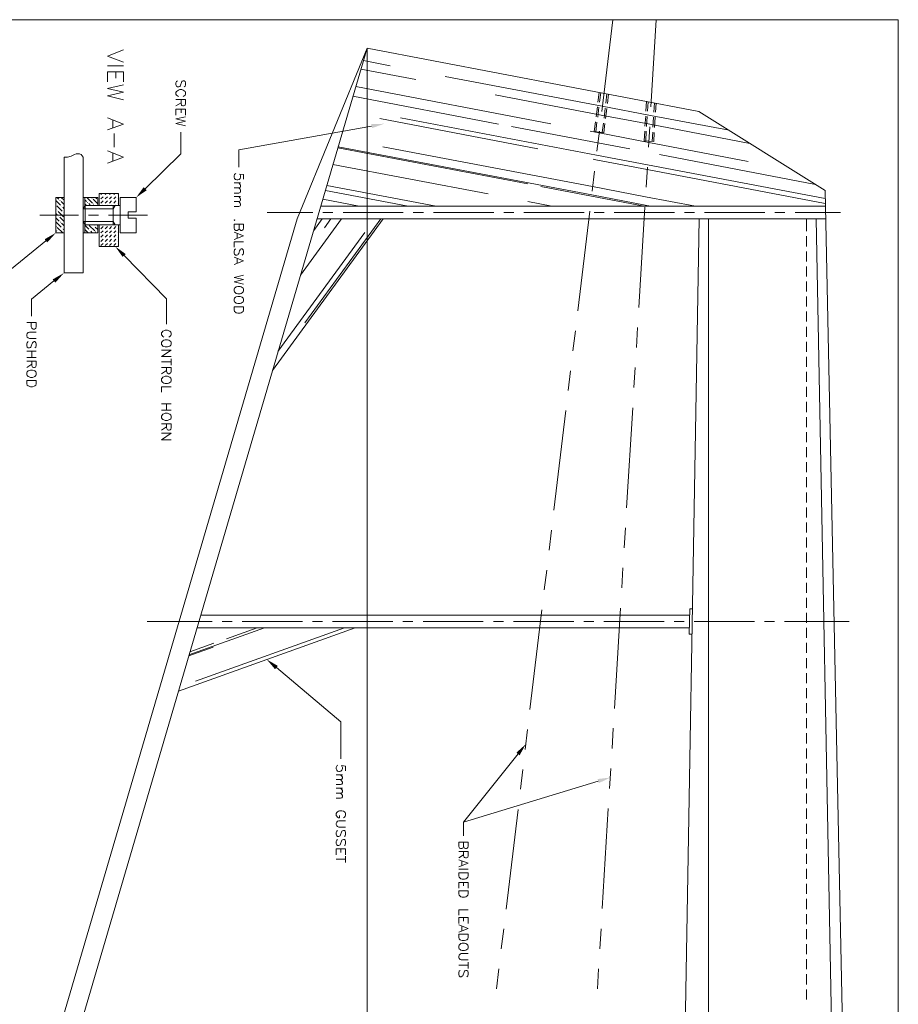
# Model space of a CAD drawing. Units: inches. Extents: x -563 to 3051, y -911 to 1960.
# Drawn here: x 70 to 202, y 419 to 566 of the extents above; entities that cross this region are included whole.
import ezdxf

# ---------------------------------------------------------------- set-up
doc = ezdxf.new("R2010")
doc.units = ezdxf.units.IN
doc.header["$MEASUREMENT"] = 0
doc.layers.get('0').update_dxf_attribs({"color": 250, "linetype": 'CONTINUOUS', "lineweight": 15})
doc.layers.add('H', color=7, linetype='CONTINUOUS', lineweight=15)
doc.layers.add('P', color=250, linetype='CONTINUOUS', lineweight=15)

msp = doc.modelspace()

# ---------------------------------------------------------------- hatches: boundary and pattern name
at = {"layer": 'H', "linetype": 'Continuous'}
for points in [[(122.92, 550.75), (124.83, 550.78), (123.03, 550.14)], [(89.39, 540.86), (87.81, 539.78), (88.92, 541.31)], [(74.14, 533.53), (75.83, 534.5), (74.53, 533.06)], [(85.78, 530.89), (84.69, 532.44), (86.25, 531.31)], [(75.33, 527.53), (77.03, 528.5), (75.75, 527.06)], [(108.97, 469.78), (107.31, 470.75), (108.53, 469.31)], [(144.58, 456.83), (146, 458.11), (145.06, 456.44)], [(156.69, 452.89), (158.61, 453.11), (156.89, 452.28)]]:
    msp.add_hatch(color=30, dxfattribs=at).paths.add_polyline_path(points)

# ---------------------------------------------------------------- linework, layer by layer
at = {"linetype": 'Continuous'}
msp.add_line((122.31, 9.36), (122.31, 562.08), dxfattribs=at)
at = {"layer": 'P', "color": 0, "linetype": 'Continuous'}
for points in [[(3.22, 5.11), (201.61, 5.11), (201.61, 566.33), (3.22, 566.33), (3.22, 5.11)], [(42.39, 289.83), (122.31, 562.08), (111.86, 536.58)], [(190.67, 540.83), (171.83, 552.64), (122.31, 562.08)], [(85.89, 561.81), (83.53, 560.89), (85.89, 560)], [(85.89, 559.42), (83.53, 559.42)], [(83.53, 558.53), (85.89, 558.53), (85.89, 557.06)], [(83.53, 558.53), (83.53, 557.06)], [(84.75, 558.53), (84.75, 557.61)], [(85.89, 556.61), (83.53, 556.06), (85.89, 555.5), (83.53, 554.94), (85.89, 554.36)], [(94.97, 556.28), (95.11, 556.42), (95.17, 556.61), (95.17, 556.89), (95.11, 557.08), (94.97, 557.22), (94.83, 557.22), (94.69, 557.17), (94.64, 557.08), (94.56, 556.94), (94.44, 556.56), (94.36, 556.42), (94.31, 556.36), (94.17, 556.28), (93.97, 556.28), (93.83, 556.42), (93.75, 556.61), (93.75, 556.89), (93.83, 557.08), (93.97, 557.22)], [(94.83, 554.86), (94.97, 554.94), (95.11, 555.08), (95.17, 555.19), (95.17, 555.47), (95.11, 555.61), (94.97, 555.72), (94.83, 555.81), (94.64, 555.89), (94.31, 555.89), (94.11, 555.81), (93.97, 555.72), (93.83, 555.61), (93.75, 555.47), (93.75, 555.19), (93.83, 555.08), (93.97, 554.94), (94.11, 554.86)], [(93.75, 554.39), (95.17, 554.39), (95.17, 553.81), (95.11, 553.58), (95.03, 553.53), (94.89, 553.44), (94.75, 553.44), (94.64, 553.53), (94.56, 553.58), (94.5, 553.81), (94.5, 554.39)], [(94.5, 553.92), (93.75, 553.44)], [(83.53, 551.67), (85.89, 550.75), (83.53, 549.86)], [(93.75, 552.97), (95.17, 552.97), (95.17, 552.08)], [(93.75, 552.97), (93.75, 552.08)], [(95.17, 551.83), (93.75, 551.5), (95.17, 551.17), (93.75, 550.81), (95.17, 550.47)], [(94.5, 552.97), (94.5, 552.44)], [(84.31, 551.33), (84.31, 550.19)], [(84.53, 549.31), (84.53, 547.28)], [(83.53, 546.72), (85.89, 545.81), (83.53, 544.92)], [(84.31, 546.39), (84.31, 545.25)], [(103.83, 542.53), (103.83, 543.22), (103.25, 543.28), (103.31, 543.22), (103.39, 543.03), (103.39, 542.81), (103.31, 542.61), (103.17, 542.47), (102.97, 542.39), (102.83, 542.39), (102.64, 542.47), (102.5, 542.61), (102.42, 542.81), (102.42, 543.03), (102.5, 543.22), (102.56, 543.28), (102.69, 543.36)], [(103.39, 541.94), (102.42, 541.94)], [(103.11, 541.94), (103.31, 541.72), (103.39, 541.58), (103.39, 541.39), (103.31, 541.25), (103.11, 541.19), (102.42, 541.19)], [(103.11, 541.19), (103.31, 541), (103.39, 540.86), (103.39, 540.67), (103.31, 540.53), (103.11, 540.44), (102.42, 540.44)], [(103.39, 539.92), (102.42, 539.92)], [(103.11, 539.92), (103.31, 539.69), (103.39, 539.58), (103.39, 539.36), (103.31, 539.25), (103.11, 539.17), (102.42, 539.17)], [(190.67, 540.83), (195.94, 288.56)], [(79.89, 536.17), (80.17, 535.69), (80.17, 538.58), (79.89, 538.08)], [(103.11, 539.17), (103.31, 538.94), (103.39, 538.83), (103.39, 538.61), (103.31, 538.5), (103.11, 538.42), (102.42, 538.42)], [(190.69, 538.47), (115.36, 538.47)], [(42.39, 299.89), (111.86, 536.58)], [(102.56, 536.39), (102.5, 536.44), (102.42, 536.39), (102.5, 536.33), (102.56, 536.39)], [(102.42, 535.81), (103.83, 535.81), (103.83, 535.17), (103.78, 534.97), (103.72, 534.92), (103.58, 534.83), (103.44, 534.83), (103.31, 534.92), (103.25, 534.97), (103.17, 535.17), (103.17, 535.81)], [(103.17, 535.17), (103.11, 534.97), (103.03, 534.92), (102.89, 534.83), (102.69, 534.83), (102.56, 534.92), (102.5, 534.97), (102.42, 535.17), (102.42, 535.81)], [(124.67, 536.58), (108.17, 513.92)], [(190.75, 536.58), (114.81, 536.58)], [(171.86, 536.58), (167.61, 288.56), (167.61, 282.89)], [(173.25, 536.58), (173.25, 34.86)], [(189.33, 536.58), (194.06, 288.56), (194.06, 282.89), (189.33, 34.86)], [(102.42, 534.58), (103.83, 534.03), (102.42, 533.5)], [(102.89, 534.36), (102.89, 533.69)], [(103.83, 533.17), (102.42, 533.17), (102.42, 532.36)], [(103.64, 531.14), (103.78, 531.28), (103.83, 531.47), (103.83, 531.72), (103.78, 531.94), (103.64, 532.08), (103.5, 532.08), (103.39, 532.03), (103.31, 531.94), (103.25, 531.81), (103.11, 531.39), (103.03, 531.28), (102.97, 531.19), (102.83, 531.14), (102.64, 531.14), (102.5, 531.28), (102.42, 531.47), (102.42, 531.72), (102.5, 531.94), (102.64, 532.08)], [(102.42, 530.86), (103.83, 530.31), (102.42, 529.78)], [(102.89, 530.67), (102.89, 529.97)], [(103.83, 528.17), (102.42, 527.81), (103.83, 527.5), (102.42, 527.17), (103.83, 526.81)], [(103.83, 526.08), (103.78, 526.22), (103.64, 526.33), (103.5, 526.42), (103.31, 526.47), (102.97, 526.47), (102.75, 526.42), (102.64, 526.33), (102.5, 526.22), (102.42, 526.08), (102.42, 525.81), (102.5, 525.67), (102.64, 525.53), (102.75, 525.44), (102.97, 525.39), (103.31, 525.39), (103.5, 525.44), (103.64, 525.53), (103.78, 525.67), (103.83, 525.81), (103.83, 526.08)], [(103.83, 524.58), (103.78, 524.72), (103.64, 524.86), (103.5, 524.92), (103.31, 525), (102.97, 525), (102.75, 524.92), (102.64, 524.86), (102.5, 524.72), (102.42, 524.58), (102.42, 524.31), (102.5, 524.17), (102.64, 524.06), (102.75, 523.97), (102.97, 523.92), (103.31, 523.92), (103.5, 523.97), (103.64, 524.06), (103.78, 524.17), (103.83, 524.31), (103.83, 524.58)], [(102.42, 523.44), (103.83, 523.44), (103.83, 522.97), (103.78, 522.75), (103.64, 522.64), (103.5, 522.56), (103.31, 522.5), (102.97, 522.5), (102.75, 522.56), (102.64, 522.64), (102.5, 522.75), (102.42, 522.97), (102.42, 523.44)], [(71.47, 521.08), (72.89, 521.08), (72.89, 520.44), (72.83, 520.25), (72.75, 520.19), (72.61, 520.11), (72.42, 520.11), (72.28, 520.19), (72.22, 520.25), (72.14, 520.44), (72.14, 521.08)], [(72.89, 519.67), (71.89, 519.67), (71.67, 519.58), (71.53, 519.44), (71.47, 519.25), (71.47, 519.11), (71.53, 518.92), (71.67, 518.78), (71.89, 518.72), (72.89, 518.72)], [(92.67, 518.92), (92.83, 519), (92.97, 519.14), (93.03, 519.25), (93.03, 519.53), (92.97, 519.67), (92.83, 519.81), (92.67, 519.86), (92.47, 519.94), (92.14, 519.94), (91.94, 519.86), (91.81, 519.81), (91.67, 519.67), (91.61, 519.53), (91.61, 519.25), (91.67, 519.14), (91.81, 519), (91.94, 518.92)], [(72.67, 517.31), (72.83, 517.42), (72.89, 517.64), (72.89, 517.89), (72.83, 518.08), (72.67, 518.25), (72.56, 518.25), (72.42, 518.17), (72.33, 518.08), (72.28, 517.94), (72.14, 517.56), (72.08, 517.42), (72.03, 517.36), (71.89, 517.31), (71.67, 517.31), (71.53, 517.42), (71.47, 517.64), (71.47, 517.89), (71.53, 518.08), (71.67, 518.25)], [(93.03, 518.11), (92.97, 518.25), (92.83, 518.36), (92.67, 518.44), (92.47, 518.5), (92.14, 518.5), (91.94, 518.44), (91.81, 518.36), (91.67, 518.25), (91.61, 518.11), (91.61, 517.83), (91.67, 517.72), (91.81, 517.58), (91.94, 517.53), (92.14, 517.44), (92.47, 517.44), (92.67, 517.53), (92.83, 517.58), (92.97, 517.72), (93.03, 517.83), (93.03, 518.11)], [(72.89, 516.81), (71.47, 516.81)], [(72.22, 516.81), (72.22, 515.89)], [(91.61, 516.97), (93.03, 516.97), (91.61, 516.03), (93.03, 516.03)], [(72.89, 515.89), (71.47, 515.89)], [(71.47, 515.33), (72.89, 515.33), (72.89, 514.72), (72.83, 514.53), (72.75, 514.44), (72.61, 514.39), (72.47, 514.39), (72.33, 514.44), (72.28, 514.53), (72.22, 514.72), (72.22, 515.33)], [(72.22, 514.86), (71.47, 514.39)], [(93.03, 515.22), (91.61, 515.22)], [(93.03, 515.67), (93.03, 514.72)], [(72.89, 513.58), (72.83, 513.72), (72.67, 513.86), (72.56, 513.92), (72.33, 513.97), (72.03, 513.97), (71.81, 513.92), (71.67, 513.86), (71.53, 513.72), (71.47, 513.58), (71.47, 513.31), (71.53, 513.17), (71.67, 513.03), (71.81, 512.97), (72.03, 512.89), (72.33, 512.89), (72.56, 512.97), (72.67, 513.03), (72.83, 513.17), (72.89, 513.31), (72.89, 513.58)], [(91.61, 514.39), (93.03, 514.39), (93.03, 513.81), (92.97, 513.58), (92.89, 513.53), (92.75, 513.44), (92.61, 513.44), (92.47, 513.53), (92.42, 513.58), (92.33, 513.81), (92.33, 514.39)], [(92.33, 513.94), (91.61, 513.44)], [(71.47, 512.44), (72.89, 512.44), (72.89, 511.94), (72.83, 511.75), (72.67, 511.61), (72.56, 511.56), (72.33, 511.47), (72.03, 511.47), (71.81, 511.56), (71.67, 511.61), (71.53, 511.75), (71.47, 511.94), (71.47, 512.44)], [(93.03, 512.67), (92.97, 512.78), (92.83, 512.92), (92.67, 513), (92.47, 513.06), (92.14, 513.06), (91.94, 513), (91.81, 512.92), (91.67, 512.78), (91.61, 512.67), (91.61, 512.39), (91.67, 512.22), (91.81, 512.11), (91.94, 512.03), (92.14, 511.97), (92.47, 511.97), (92.67, 512.03), (92.83, 512.11), (92.97, 512.22), (93.03, 512.39), (93.03, 512.67)], [(93.03, 511.5), (91.61, 511.5), (91.61, 510.69)], [(93.03, 508.94), (91.61, 508.94)], [(93.03, 508), (91.61, 508)], [(93.03, 507.11), (92.97, 507.25), (92.83, 507.39), (92.67, 507.44), (92.47, 507.53), (92.14, 507.53), (91.94, 507.44), (91.81, 507.39), (91.67, 507.25), (91.61, 507.11), (91.61, 506.83), (91.67, 506.72), (91.81, 506.58), (91.94, 506.53), (92.14, 506.44), (92.47, 506.44), (92.67, 506.53), (92.83, 506.58), (92.97, 506.72), (93.03, 506.83), (93.03, 507.11)], [(92.33, 508.94), (92.33, 508)], [(91.61, 505.97), (93.03, 505.97), (93.03, 505.36), (92.97, 505.17), (92.89, 505.08), (92.75, 505.03), (92.61, 505.03), (92.47, 505.08), (92.42, 505.17), (92.33, 505.36), (92.33, 505.97)], [(92.33, 505.5), (91.61, 505.03)], [(91.61, 504.56), (93.03, 504.56), (91.61, 503.58), (93.03, 503.58)], [(170.86, 478.31), (170.47, 478.31), (170.39, 474.53), (170.78, 474.53)], [(170.47, 477.36), (97.44, 477.36)], [(94.11, 466.03), (120.5, 475.47)], [(170.42, 475.47), (96.89, 475.47)], [(119.08, 454.14), (119.08, 454.81), (118.47, 454.89), (118.53, 454.81), (118.61, 454.61), (118.61, 454.42), (118.53, 454.22), (118.39, 454.08), (118.19, 454), (118.08, 454), (117.86, 454.08), (117.75, 454.22), (117.67, 454.42), (117.67, 454.61), (117.75, 454.81), (117.81, 454.89), (117.94, 454.94)], [(118.61, 453.53), (117.67, 453.53)], [(118.33, 453.53), (118.53, 453.33), (118.61, 453.19), (118.61, 453), (118.53, 452.86), (118.33, 452.81), (117.67, 452.81)], [(118.33, 452.81), (118.53, 452.58), (118.61, 452.44), (118.61, 452.25), (118.53, 452.11), (118.33, 452.06), (117.67, 452.06)], [(118.61, 451.53), (117.67, 451.53)], [(118.33, 451.53), (118.53, 451.31), (118.61, 451.17), (118.61, 450.97), (118.53, 450.83), (118.33, 450.78), (117.67, 450.78)], [(118.33, 450.78), (118.53, 450.58), (118.61, 450.44), (118.61, 450.22), (118.53, 450.08), (118.33, 450.03), (117.67, 450.03)], [(118.75, 447.11), (118.89, 447.19), (119.03, 447.33), (119.08, 447.44), (119.08, 447.72), (119.03, 447.89), (118.89, 448), (118.75, 448.08), (118.53, 448.14), (118.19, 448.14), (118, 448.08), (117.86, 448), (117.75, 447.89), (117.67, 447.72), (117.67, 447.44), (117.75, 447.33), (117.86, 447.19), (118, 447.11), (118.19, 447.11), (118.19, 447.44)], [(119.08, 446.67), (118.08, 446.67), (117.86, 446.58), (117.75, 446.44), (117.67, 446.25), (117.67, 446.11), (117.75, 445.92), (117.86, 445.78), (118.08, 445.72), (119.08, 445.72)], [(118.89, 444.31), (119.03, 444.42), (119.08, 444.64), (119.08, 444.89), (119.03, 445.08), (118.89, 445.22), (118.75, 445.22), (118.61, 445.17), (118.53, 445.08), (118.47, 444.94), (118.33, 444.56), (118.28, 444.42), (118.19, 444.36), (118.08, 444.31), (117.86, 444.31), (117.75, 444.42), (117.67, 444.64), (117.67, 444.89), (117.75, 445.08), (117.86, 445.22)], [(118.89, 442.94), (119.03, 443.08), (119.08, 443.28), (119.08, 443.56), (119.03, 443.75), (118.89, 443.86), (118.75, 443.86), (118.61, 443.81), (118.53, 443.75), (118.47, 443.61), (118.33, 443.22), (118.28, 443.08), (118.19, 443), (118.08, 442.94), (117.86, 442.94), (117.75, 443.08), (117.67, 443.28), (117.67, 443.56), (117.75, 443.75), (117.86, 443.86)], [(135.97, 443.47), (137.39, 443.47), (137.39, 442.86), (137.33, 442.67), (137.25, 442.58), (137.11, 442.53), (136.97, 442.53), (136.83, 442.58), (136.78, 442.67), (136.69, 442.86), (136.69, 443.47)], [(136.69, 442.86), (136.64, 442.67), (136.56, 442.58), (136.44, 442.53), (136.25, 442.53), (136.11, 442.58), (136.03, 442.67), (135.97, 442.86), (135.97, 443.47)], [(117.67, 442.47), (119.08, 442.47), (119.08, 441.58)], [(117.67, 442.47), (117.67, 441.58)], [(118.39, 442.47), (118.39, 441.94)], [(119.08, 441.39), (119.08, 440.44)], [(135.97, 442.06), (137.39, 442.06), (137.39, 441.44), (137.33, 441.22), (137.25, 441.17), (137.11, 441.11), (136.97, 441.11), (136.83, 441.17), (136.78, 441.22), (136.69, 441.44), (136.69, 442.06)], [(136.69, 441.58), (135.97, 441.11)], [(119.08, 440.92), (117.67, 440.92)], [(135.97, 440.83), (137.39, 440.31), (135.97, 439.75)], [(136.44, 440.64), (136.44, 439.94)], [(137.39, 439.42), (135.97, 439.42)], [(135.97, 438.86), (137.39, 438.86), (137.39, 438.42), (137.33, 438.22), (137.17, 438.08), (137.03, 438), (136.83, 437.94), (136.5, 437.94), (136.31, 438), (136.17, 438.08), (136.03, 438.22), (135.97, 438.42), (135.97, 438.86)], [(135.97, 437.44), (137.39, 437.44), (137.39, 436.58)], [(135.97, 437.44), (135.97, 436.58)], [(136.69, 437.44), (136.69, 436.92)], [(135.97, 436.17), (137.39, 436.17), (137.39, 435.72), (137.33, 435.53), (137.17, 435.39), (137.03, 435.31), (136.83, 435.22), (136.5, 435.22), (136.31, 435.31), (136.17, 435.39), (136.03, 435.53), (135.97, 435.72), (135.97, 436.17)], [(137.39, 433.36), (135.97, 433.36), (135.97, 432.53)], [(135.97, 432.19), (137.39, 432.19), (137.39, 431.31)], [(135.97, 432.19), (135.97, 431.31)], [(135.97, 431.11), (137.39, 430.58), (135.97, 430.03)], [(136.69, 432.19), (136.69, 431.67)], [(135.97, 429.69), (137.39, 429.69), (137.39, 429.22), (137.33, 429.03), (137.17, 428.89), (137.03, 428.83), (136.83, 428.75), (136.5, 428.75), (136.31, 428.83), (136.17, 428.89), (136.03, 429.03), (135.97, 429.22), (135.97, 429.69)], [(136.44, 430.92), (136.44, 430.22)], [(137.39, 427.94), (137.33, 428.08), (137.17, 428.22), (137.03, 428.31), (136.83, 428.36), (136.5, 428.36), (136.31, 428.31), (136.17, 428.22), (136.03, 428.08), (135.97, 427.94), (135.97, 427.67), (136.03, 427.53), (136.17, 427.42), (136.31, 427.33), (136.5, 427.28), (136.83, 427.28), (137.03, 427.33), (137.17, 427.42), (137.33, 427.53), (137.39, 427.67), (137.39, 427.94)], [(137.39, 426.81), (136.36, 426.81), (136.17, 426.72), (136.03, 426.58), (135.97, 426.39), (135.97, 426.25), (136.03, 426.06), (136.17, 425.92), (136.36, 425.86), (137.39, 425.86)], [(137.39, 425.53), (137.39, 424.58)], [(137.39, 425.06), (135.97, 425.06)], [(137.17, 423.36), (137.33, 423.5), (137.39, 423.69), (137.39, 423.97), (137.33, 424.17), (137.17, 424.31), (137.03, 424.31), (136.89, 424.22), (136.83, 424.17), (136.78, 424.03), (136.64, 423.64), (136.56, 423.5), (136.5, 423.44), (136.36, 423.36), (136.17, 423.36), (136.03, 423.5), (135.97, 423.69), (135.97, 423.97), (136.03, 424.17), (136.17, 424.31)]]:
    msp.add_lwpolyline(points, dxfattribs=at)
at = {"layer": 'P', "color": 1, "linetype": 'Continuous'}
for points in [[(158.97, 566.33), (157.33, 552.61)], [(164.67, 553.31), (165.47, 566.33)], [(164.33, 547.31), (164.5, 550.31)], [(156.97, 549.67), (156.61, 546.67)], [(77.03, 545.78), (77.56, 545.81), (78.11, 545.94), (78.61, 546.19)], [(77.03, 528.5), (79.89, 528.5), (79.89, 545.78)], [(77.03, 545.78), (77.03, 528.5)], [(79.89, 545.78), (79.75, 545.97), (79.58, 546.17), (79.33, 546.28), (79.11, 546.31), (78.83, 546.31), (78.61, 546.19)], [(163.97, 541.31), (164.14, 544.31)], [(156.25, 543.69), (155.89, 540.72)], [(82.28, 540.36), (82.28, 538.58)], [(82.28, 540.36), (85.17, 540.36)], [(85.17, 540.36), (85.17, 538.58)], [(77.03, 539.78), (75.83, 539.78), (75.83, 534.5)], [(79.89, 539.78), (82.06, 539.78)], [(80.14, 539.78), (80.14, 538.58)], [(80.14, 538.58), (85.39, 538.58)], [(82.06, 539.78), (82.06, 538.58)], [(84.39, 538.58), (84.39, 535.69)], [(85.39, 539.78), (85.39, 534.5)], [(85.39, 539.78), (87.81, 539.78), (87.81, 537.61)], [(86.61, 537.61), (86.61, 536.67), (87.81, 536.67)], [(86.61, 537.61), (87.81, 537.61)], [(155.53, 537.75), (153.75, 522.83)], [(162.86, 523.36), (163.78, 538.31)], [(80.14, 534.5), (80.14, 535.69)], [(80.14, 535.69), (85.39, 535.69)], [(82.06, 535.69), (82.06, 534.5)], [(82.28, 535.69), (82.28, 532.44)], [(85.17, 535.69), (85.17, 532.44)], [(87.81, 536.67), (87.81, 534.5), (85.39, 534.5)], [(75.83, 534.5), (77.03, 534.5)], [(79.89, 534.5), (82.06, 534.5)], [(82.28, 532.44), (85.17, 532.44)], [(153.39, 519.86), (153.03, 516.86)], [(162.5, 517.36), (162.67, 520.36)], [(152.67, 513.89), (152.33, 510.92)], [(162.14, 511.36), (162.33, 514.36)], [(151.97, 507.94), (150.17, 493.06)], [(161.03, 493.42), (161.97, 508.36)], [(149.83, 490.08), (149.47, 487.08)], [(160.67, 487.42), (160.86, 490.42)], [(149.11, 484.11), (148.75, 481.14)], [(160.33, 481.44), (160.5, 484.42)], [(148.39, 478.17), (146.61, 463.28)], [(159.22, 463.44), (160.14, 478.44)], [(158.86, 457.47), (159.03, 460.47)], [(146.25, 460.31), (145.89, 457.31)], [(145.53, 454.33), (145.19, 451.36)], [(158.5, 451.5), (158.67, 454.47)], [(144.83, 448.36), (143.06, 433.47)], [(157.39, 433.53), (158.31, 448.5)], [(142.69, 430.5), (142.33, 427.53)], [(157.03, 427.53), (157.22, 430.53)], [(141.97, 424.53), (141.61, 421.56)], [(156.67, 421.53), (156.86, 424.53)]]:
    msp.add_lwpolyline(points, dxfattribs=at)
at = {"layer": 'P', "color": 5, "linetype": 'Continuous'}
for points in [[(125.72, 559.44), (121.75, 560.22)], [(129.58, 557.39), (121.36, 558.94)], [(157.39, 553.42), (133.97, 557.86)], [(149.72, 550.78), (120.61, 556.33)], [(141.89, 550.75), (120.17, 554.89)], [(157.25, 552.08), (141.39, 555.11)], [(164.61, 552.03), (157.39, 553.42)], [(127.28, 551.69), (156.53, 546.11), (164.17, 544.67)], [(164.53, 550.72), (157.25, 552.08)], [(176.36, 549.81), (164.61, 552.03)], [(147.78, 547.06), (124.19, 551.56)], [(156.75, 547.92), (143.83, 550.36)], [(179.44, 547.86), (164.53, 550.72)], [(156.92, 549.42), (155.61, 549.67)], [(164.36, 548), (156.92, 549.42)], [(117.97, 547.36), (155.83, 540.17), (163.81, 538.64)], [(124.64, 547.36), (155.97, 541.42), (163.86, 539.89)], [(161.53, 547.03), (156.75, 547.92)], [(179.17, 545.17), (164.36, 548)], [(146.28, 541.81), (117.92, 547.19)], [(189.25, 541.72), (165.94, 546.17)], [(140.39, 540.31), (117.19, 544.72)], [(156.44, 545.42), (156.03, 545.5)], [(164.11, 543.94), (156.44, 545.42)], [(190.67, 539.61), (164.17, 544.67)], [(190.69, 538.86), (164.11, 543.94)], [(132.61, 538.47), (116.28, 541.58)], [(163.67, 538.47), (155.81, 539.97), (148.22, 541.42)], [(82.53, 540.22), (82.69, 540.36)], [(82.53, 539.58), (82.86, 539.89)], [(83.17, 540.22), (83.33, 540.36)], [(83.17, 539.58), (83.5, 539.89)], [(83.83, 540.22), (83.97, 540.36)], [(83.83, 539.58), (84.14, 539.89)], [(84.47, 540.22), (84.61, 540.36)], [(84.47, 539.58), (84.78, 539.89)], [(85.11, 540.22), (85.17, 540.28)], [(128.44, 538.47), (116.06, 540.83)], [(171.33, 538.47), (163.86, 539.89)], [(75.83, 539.31), (76.5, 538.61)], [(75.94, 538.53), (76.75, 537.75)], [(75.97, 539.78), (76.25, 539.5)], [(76.42, 539.33), (76.44, 539.33)], [(76.58, 539.17), (77.03, 538.72)], [(76.61, 539.78), (77.03, 539.36)], [(76.67, 538.44), (76.67, 538.44)], [(80.14, 539.44), (80.39, 539.17)], [(80.14, 538.81), (80.39, 538.58)], [(80.47, 539.72), (81.28, 538.94)], [(80.56, 539.03), (80.58, 539.03)], [(80.72, 538.86), (81, 538.58)], [(81.19, 539.67), (81.22, 539.67)], [(81.36, 539.5), (82.06, 538.81)], [(81.44, 538.78), (81.47, 538.78)], [(81.61, 538.61), (81.64, 538.58)], [(81.72, 539.78), (81.92, 539.58)], [(82.53, 538.94), (82.86, 539.25)], [(82.83, 538.58), (82.86, 538.61)], [(83.17, 538.94), (83.5, 539.25)], [(83.47, 538.58), (83.5, 538.61)], [(83.83, 538.94), (84.14, 539.25)], [(84.08, 538.58), (84.14, 538.61)], [(84.39, 538.08), (84.67, 538.58)], [(84.47, 538.94), (84.78, 539.25)], [(84.72, 538.58), (84.78, 538.61)], [(85.11, 539.58), (85.17, 539.64)], [(85.11, 538.94), (85.17, 539.03)], [(121.08, 538.47), (115.67, 539.5)], [(149.89, 538.47), (146.28, 539.17)], [(164.61, 538.47), (163.81, 538.64)], [(75.83, 538.03), (75.86, 537.97)], [(75.83, 537.39), (76.08, 537.14), (76.11, 537.11)], [(76.03, 537.81), (76.03, 537.81)], [(76.17, 537.67), (76.72, 537.14), (76.97, 536.86)], [(76.25, 536.94), (76.28, 536.94)], [(76.83, 538.31), (77.03, 538.08)], [(76.89, 537.58), (76.92, 537.58)], [(79.89, 538.08), (84.39, 538.08)], [(75.83, 536.75), (76.33, 536.22)], [(75.83, 536.11), (76.58, 535.36)], [(75.86, 535.44), (75.89, 535.44)], [(76.42, 536.81), (77.03, 536.19)], [(76.5, 536.08), (76.53, 536.08)], [(76.67, 535.92), (77.03, 535.56)], [(79.89, 536.17), (84.39, 536.17)], [(80.14, 535.64), (80.72, 535.03)], [(80.81, 535.58), (81.61, 534.81)], [(81.33, 535.69), (81.36, 535.67)], [(81.53, 535.53), (81.53, 535.53)], [(81.97, 535.69), (82.06, 535.61)], [(82.53, 535.11), (82.86, 535.44)], [(83.17, 535.11), (83.5, 535.44)], [(83.83, 535.11), (84.14, 535.44)], [(84.39, 536.17), (84.67, 535.69)], [(84.47, 535.11), (84.78, 535.44)], [(118.47, 536.58), (112.33, 528.17)], [(124.33, 536.58), (113, 521.03)], [(115.56, 536.58), (114.31, 534.83)], [(116.89, 536.58), (115.92, 535.22)], [(75.83, 534.86), (75.94, 534.72)], [(76.03, 535.28), (76.83, 534.5)], [(76.11, 534.56), (76.11, 534.56)], [(76.75, 535.19), (76.75, 535.19)], [(76.89, 535.03), (77.03, 534.92)], [(80.17, 534.94), (80.64, 534.5)], [(80.89, 534.89), (80.89, 534.89)], [(81.03, 534.72), (81.25, 534.5)], [(81.67, 535.36), (82.06, 534.97)], [(81.75, 534.64), (81.78, 534.64)], [(82.53, 534.47), (82.86, 534.81)], [(82.53, 533.83), (82.86, 534.17)], [(83.17, 534.47), (83.5, 534.81)], [(83.17, 533.83), (83.5, 534.17)], [(83.83, 534.47), (84.14, 534.81)], [(83.83, 533.83), (84.14, 534.17)], [(84.47, 534.47), (84.78, 534.81)], [(84.47, 533.83), (84.78, 534.17)], [(85.11, 535.11), (85.17, 535.19)], [(85.11, 534.47), (85.17, 534.56)], [(121.94, 534.53), (108.97, 516.75)], [(82.53, 533.22), (82.86, 533.53)], [(82.53, 532.58), (82.86, 532.89)], [(83.17, 533.22), (83.5, 533.53)], [(83.17, 532.58), (83.5, 532.89)], [(83.83, 533.22), (84.14, 533.53)], [(83.83, 532.58), (84.14, 532.89)], [(84.47, 533.22), (84.78, 533.53)], [(84.47, 532.58), (84.78, 532.89)], [(85.11, 533.83), (85.17, 533.92)], [(85.11, 533.22), (85.17, 533.28)], [(85.11, 532.58), (85.17, 532.64)], [(95.69, 471.44), (106.97, 475.47)], [(96.67, 467.53), (118.89, 475.47)], [(101.28, 473.83), (105.89, 475.47)], [(95.67, 471.31), (99.31, 472.61)], [(95.83, 471.89), (99.42, 473.17)]]:
    msp.add_lwpolyline(points, dxfattribs=at)
at = {"layer": 'P', "color": 30, "linetype": 'Continuous'}
for points in [[(156.92, 555.47), (156.75, 554.03)], [(157.17, 555.44), (156.97, 554)], [(158.11, 555.25), (157.94, 553.86)], [(158.33, 555.22), (158.17, 553.81)], [(156.67, 553.31), (156.47, 551.81)], [(156.89, 553.25), (156.72, 551.78)], [(157.83, 553.11), (157.67, 551.61)], [(163.92, 552.67), (164.03, 554.14)], [(164.17, 552.67), (164.25, 554.08)], [(165.11, 552.53), (165.19, 553.92)], [(165.36, 552.5), (165.44, 553.86)], [(158.08, 553.08), (157.89, 551.58)], [(163.78, 550.44), (163.89, 551.94)], [(164.03, 550.39), (164.11, 551.89)], [(164.97, 550.28), (165.08, 551.78)], [(165.22, 550.25), (165.31, 551.75)], [(122.97, 550.44), (103.14, 546.89), (103.14, 544.31)], [(156.39, 551.06), (156.19, 549.61)], [(156.61, 551.03), (156.44, 549.58)], [(157.58, 550.89), (157.39, 549.47)], [(157.81, 550.83), (157.64, 549.44)], [(89.14, 541.08), (94.47, 546.31), (94.47, 549.53)], [(157.64, 549.44), (156.19, 549.61)], [(163.67, 548.22), (163.75, 549.67)], [(163.89, 548.22), (163.97, 549.67)], [(164.86, 548.17), (164.94, 549.53)], [(165.11, 548.14), (165.17, 549.5)], [(165.11, 548.14), (163.67, 548.22)], [(73.42, 537.14), (79.19, 537.14)], [(80.69, 537.14), (82.19, 537.14)], [(83.69, 537.14), (89.5, 537.14)], [(114.19, 537.53), (107.39, 537.53)], [(117.19, 537.53), (115.69, 537.53)], [(127.69, 537.53), (118.69, 537.53)], [(130.69, 537.53), (129.19, 537.53)], [(141.19, 537.53), (132.19, 537.53)], [(144.19, 537.53), (142.69, 537.53)], [(154.69, 537.53), (145.69, 537.53)], [(157.69, 537.53), (156.19, 537.53)], [(168.19, 537.53), (159.19, 537.53)], [(171.19, 537.53), (169.69, 537.53)], [(181.69, 537.53), (172.69, 537.53)], [(184.69, 537.53), (183.19, 537.53)], [(193, 537.53), (186.19, 537.53)], [(187.92, 536.58), (187.92, 534.72)], [(187.92, 533.97), (187.92, 532.47)], [(74.33, 533.31), (67.83, 528), (67.83, 522.81)], [(86.03, 531.11), (92.31, 524.61), (92.31, 520.86)], [(187.92, 531.72), (187.92, 530.22)], [(187.92, 529.47), (187.92, 527.97)], [(75.53, 527.31), (72.17, 524.58), (72.17, 522.03)], [(187.92, 527.22), (187.92, 525.72)], [(187.92, 524.97), (187.92, 523.47)], [(187.92, 522.72), (187.92, 521.22)], [(187.92, 520.47), (187.92, 518.97)], [(187.92, 518.22), (187.92, 516.72)], [(187.92, 515.97), (187.92, 514.47)], [(187.92, 513.72), (187.92, 512.22)], [(187.92, 511.47), (187.92, 509.97)], [(187.92, 509.22), (187.92, 507.72)], [(187.92, 506.97), (187.92, 505.47)], [(187.92, 504.72), (187.92, 503.22)], [(187.92, 502.47), (187.92, 500.97)], [(187.92, 500.22), (187.92, 498.72)], [(187.92, 497.97), (187.92, 496.47)], [(187.92, 495.72), (187.92, 494.22)], [(187.92, 493.47), (187.92, 491.97)], [(187.92, 491.22), (187.92, 489.72)], [(187.92, 488.97), (187.92, 487.47)], [(187.92, 486.72), (187.92, 485.22)], [(187.92, 484.47), (187.92, 482.97)], [(187.92, 482.22), (187.92, 480.72)], [(187.92, 479.97), (187.92, 478.47)], [(187.92, 477.72), (187.92, 476.22)], [(99.14, 476.44), (89.47, 476.44)], [(102.14, 476.44), (100.64, 476.44)], [(112.64, 476.44), (103.64, 476.44)], [(115.64, 476.44), (114.14, 476.44)], [(126.14, 476.44), (117.14, 476.44)], [(129.14, 476.44), (127.64, 476.44)], [(139.64, 476.44), (130.64, 476.44)], [(142.64, 476.44), (141.14, 476.44)], [(153.14, 476.44), (144.14, 476.44)], [(156.14, 476.44), (154.64, 476.44)], [(166.64, 476.44), (157.64, 476.44)], [(169.64, 476.44), (168.14, 476.44)], [(180.14, 476.44), (171.14, 476.44)], [(183.14, 476.44), (181.64, 476.44)], [(194.28, 476.44), (184.61, 476.44)], [(187.92, 475.47), (187.92, 473.97)], [(187.92, 473.22), (187.92, 471.72)], [(187.92, 470.97), (187.92, 469.47)], [(108.75, 469.53), (118.39, 461.44), (118.39, 455.89)], [(187.92, 468.72), (187.92, 467.22)], [(187.92, 466.47), (187.92, 464.97)], [(187.92, 464.22), (187.92, 462.72)], [(187.92, 461.97), (187.92, 460.47)], [(187.92, 459.72), (187.92, 458.22)], [(144.83, 456.64), (136.67, 446.47), (136.67, 444.42)], [(187.92, 457.47), (187.92, 455.97)], [(187.92, 455.22), (187.92, 453.72)], [(156.78, 452.58), (136.67, 446.47), (136.67, 444.42)], [(187.92, 452.97), (187.92, 451.47)], [(187.92, 450.72), (187.92, 449.22)], [(187.92, 448.47), (187.92, 446.97)], [(187.92, 446.22), (187.92, 444.72)], [(187.92, 443.97), (187.92, 442.47)], [(187.92, 441.72), (187.92, 440.22)], [(187.92, 439.47), (187.92, 437.97)], [(187.92, 437.22), (187.92, 435.72)], [(187.92, 434.97), (187.92, 433.47)], [(187.92, 432.72), (187.92, 431.22)], [(187.92, 430.47), (187.92, 428.97)], [(187.92, 428.22), (187.92, 426.72)], [(187.92, 425.97), (187.92, 424.47)], [(187.92, 423.72), (187.92, 422.22)], [(187.92, 421.47), (187.92, 419.97)]]:
    msp.add_lwpolyline(points, dxfattribs=at)

doc.saveas('drawing.dxf')
